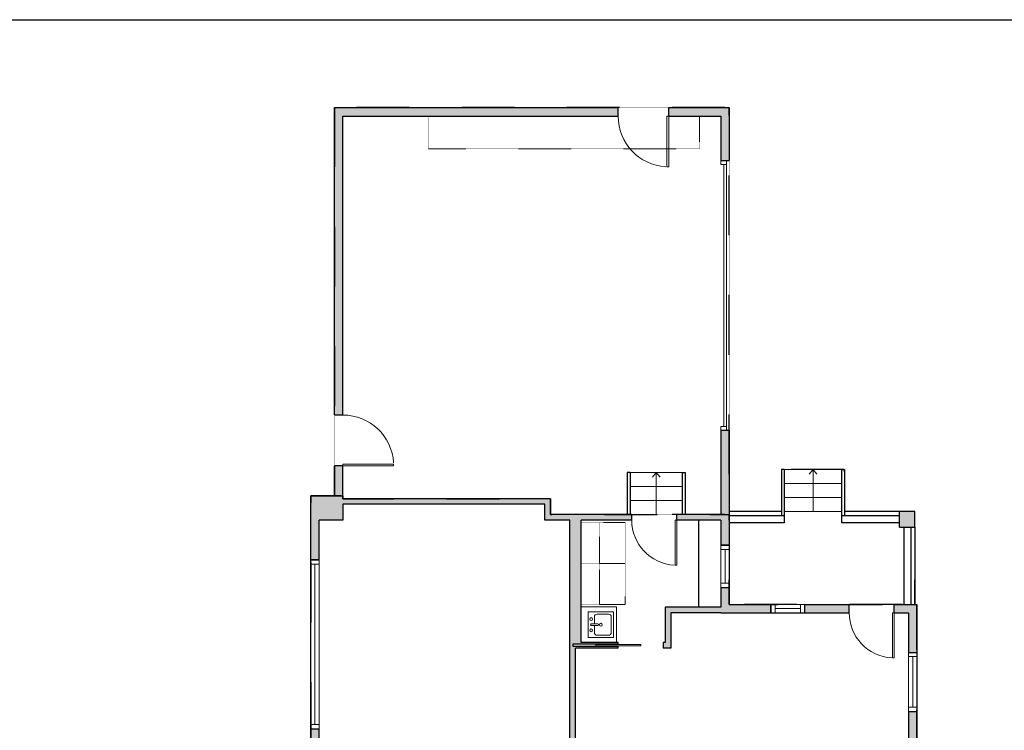
# Model space of a CAD drawing. Units: inches. Extents: x -21 to 5979, y -2728 to -1480.
# Drawn here: x 2531 to 3231, y -2108 to -1603 of the extents above; entities that cross this region are included whole.
import ezdxf

# ---------------------------------------------------------------- set-up
doc = ezdxf.new("R2010")
doc.units = ezdxf.units.IN
doc.linetypes.add('Dash', pattern=[0.23622, 0.11811, -0.11811])
doc.layers.get('0').update_dxf_attribs({"color": 255})
doc.layers.get('Defpoints').update_dxf_attribs({"color": 6, "linetype": 'Dash'})
for name, color, linetype, lineweight in [('A-DOOR&WINDOWS', 4, 'Continuous', 9), ('A-OBJECT', 2, 'Continuous', 9), ('A-STAIRS', 1, 'Continuous', 15)]:
    doc.layers.add(name, color=color, linetype=linetype, lineweight=lineweight)
doc.layers.add('A-WALL', color=252, linetype='Continuous')

# ---------------------------------------------------------------- blocks, each defined once
blk = doc.blocks.new('*U253')
at = {"color": 0, "linetype": 'ByBlock', "lineweight": -2}
blk.add_line((30, 0), (0, 0), dxfattribs=at)
at = {"color": 0, "linetype": 'ByBlock', "lineweight": -2, "transparency": 33554687}
blk.add_lwpolyline([(3.48, 2.72), (0, 0), (3.48, -2.72)], dxfattribs=at)
blk = doc.blocks.new('blocks$0$Sink Kitchen-Island - 18_ x 18_-1226390-SUBSTRUCTURE Copy 1')
at = {"layer": 'A-OBJECT', "color": 0, "linetype": 'ByBlock', "lineweight": -2}
for p, q in [((229, 0), (-229, 0)), ((-229, 0), (-229, -457)), ((229, -457), (229, 0)), ((-190, -165), (-190, -368)), ((-13, -114), (-140, -114)), ((-13, -57), (-13, -178)), ((13, -57), (13, -178)), ((140, -114), (13, -114)), ((191, -368), (191, -165)), ((-229, -457), (229, -457)), ((-140, -419), (140, -419))]:
    blk.add_line(p, q, dxfattribs=at)
for centre, radius, start, end in [((-140, -165), 50.8, 90, 180), ((-102, -57), 25.4, 0, 180), ((-102, -57), 25.4, 180, 0), ((0, -57), 12.7, 0, 180), ((0, -178), 12.7, 180, 0), ((102, -57), 25.4, 0, 180), ((102, -57), 25.4, 180, 0), ((140, -165), 50.8, 0, 90), ((0, -231), 25.4, 0, 180), ((0, -231), 25.4, 180, 0), ((-140, -368), 50.8, 180, 270), ((140, -368), 50.8, 270, 0)]:
    blk.add_arc(centre, radius, start, end, dxfattribs=at)
blk = doc.blocks.new('*U73')
at = {"layer": 'A-DOOR&WINDOWS', "color": 0, "linetype": 'ByBlock', "lineweight": -2, "transparency": 33554687}
for points in [[(3, 0), (0, 0), (0, 4), (3, 4)], [(189, 2), (189, 0), (3, 0), (3, 2)], [(192, 0), (189, 0), (189, 4), (192, 4)]]:
    blk.add_lwpolyline(points, close=True, dxfattribs=at)
at = {"layer": 'A-WALL', "color": 0, "linetype": 'ByBlock', "lineweight": -2, "transparency": 33554687}
blk.add_line((0, 4), (0, 0), dxfattribs=at)
blk = doc.blocks.new('*U80')
at = {"layer": 'A-OBJECT', "linetype": 'Dash'}
for p, q in [((0, -13.03), (29.12, -13.03)), ((29.12, -13.03), (58.24, -13.03))]:
    blk.add_line(p, q, dxfattribs=at)
at = {"layer": 'A-OBJECT', "color": 0, "linetype": 'ByBlock', "lineweight": -2, "transparency": 33554687}
for points in [[(0, -31.29), (0, 0), (29.12, 0), (29.12, -31.29)], [(29.12, -31.29), (29.12, 0), (58.24, 0), (58.24, -31.29)]]:
    blk.add_lwpolyline(points, close=True, dxfattribs=at)
blk = doc.blocks.new('*U204')
blk.add_wipeout([(0, 30), (0, -195), (1321, -195), (1321, 30)]).dxf.layer = 'A-DOOR&WINDOWS'
at = {"color": 0, "linetype": 'ByBlock', "lineweight": -2, "transparency": 33554687}
blk.add_lwpolyline([(51, 1319), (0, 1319), (0, 0), (51, 0)], close=True, dxfattribs=at)
blk.add_arc((0, 0), 1321, 0, 86.8211, dxfattribs=at)
at = {"layer": 'A-WALL', "transparency": 33554687}
for points in [[(0, 0), (0, -165)], [(1321, 0), (1321, -165)]]:
    blk.add_lwpolyline(points, dxfattribs=at)
blk = doc.blocks.new('*U208')
blk.add_wipeout([(0, 30), (0, -278), (1486, -278), (1486, 30)]).dxf.layer = 'A-DOOR&WINDOWS'
at = {"color": 0, "linetype": 'ByBlock', "lineweight": -2, "transparency": 33554687}
blk.add_lwpolyline([(51, 1485), (0, 1485), (0, 0), (51, 0)], close=True, dxfattribs=at)
blk.add_arc((0, 0), 1486, 0, 86.8211, dxfattribs=at)
at = {"layer": 'A-WALL', "transparency": 33554687}
for points in [[(0, 0), (0, -248)], [(1486, 0), (1486, -248)]]:
    blk.add_lwpolyline(points, dxfattribs=at)
blk = doc.blocks.new('*U174')
at = {"layer": 'A-WALL', "color": 0, "linetype": 'ByBlock', "lineweight": -2}
blk.add_line((48, -4), (48, 0), dxfattribs=at)
blk.add_lwpolyline([(32, -1.5), (0, -1.5), (0, -2.5), (32, -2.5)], close=True, dxfattribs=at)
blk = doc.blocks.new('*U264')
at = {"color": 252}
blk.add_wipeout([(24, 0), (24, -6), (0, -6), (0, 0)], dxfattribs=at)
at = {"color": 4}
for points in [[(3, -6), (3, -3.7), (3, -3.7), (3, -2.3), (3, -2.3), (3, 0), (0, 0), (0, -6)], [(21, -6), (21, -3.7), (21, -3.7), (21, -2.3), (21, -2.3), (21, 0), (24, 0), (24, -6)]]:
    blk.add_lwpolyline(points, close=True, dxfattribs=at)
at = {"color": 9}
for points in [[(3, 0), (21, 0)], [(3, -6), (21, -6)]]:
    blk.add_lwpolyline(points, dxfattribs=at)
blk.add_lwpolyline([(3, -3), (21, -3), (21, -3), (3, -3)], close=True, dxfattribs=at)
at = {"layer": 'A-WALL'}
for points in [[(0, 0), (0, -6)], [(24, 0), (24, -6)]]:
    blk.add_lwpolyline(points, dxfattribs=at)
blk = doc.blocks.new('*U260')
at = {"color": 252}
blk.add_wipeout([(120, 0), (120, -6), (0, -6), (0, 0)], dxfattribs=at)
at = {"color": 4}
for points in [[(3, -6), (3, -3.7), (3, -3.7), (3, -2.3), (3, -2.3), (3, 0), (0, 0), (0, -6)], [(117, -6), (117, -3.7), (117, -3.7), (117, -2.3), (117, -2.3), (117, 0), (120, 0), (120, -6)]]:
    blk.add_lwpolyline(points, close=True, dxfattribs=at)
at = {"color": 9}
for points in [[(3, 0), (117, 0)], [(3, -6), (117, -6)]]:
    blk.add_lwpolyline(points, dxfattribs=at)
blk.add_lwpolyline([(3, -3), (117, -3), (117, -3), (3, -3)], close=True, dxfattribs=at)
at = {"layer": 'A-WALL'}
for points in [[(0, 0), (0, -6)], [(120, 0), (120, -6)]]:
    blk.add_lwpolyline(points, dxfattribs=at)
blk = doc.blocks.new('*U262')
at = {"color": 252}
blk.add_wipeout([(30, 0), (30, -6), (0, -6), (0, 0)], dxfattribs=at)
at = {"color": 4}
for points in [[(3, -6), (3, -3.7), (3, -3.7), (3, -2.3), (3, -2.3), (3, 0), (0, 0), (0, -6)], [(27, -6), (27, -3.7), (27, -3.7), (27, -2.3), (27, -2.3), (27, 0), (30, 0), (30, -6)]]:
    blk.add_lwpolyline(points, close=True, dxfattribs=at)
at = {"color": 9}
for points in [[(3, 0), (27, 0)], [(3, -6), (27, -6)]]:
    blk.add_lwpolyline(points, dxfattribs=at)
blk.add_lwpolyline([(3, -3), (27, -3), (27, -3), (3, -3)], close=True, dxfattribs=at)
at = {"layer": 'A-WALL'}
for points in [[(0, 0), (0, -6)], [(30, 0), (30, -6)]]:
    blk.add_lwpolyline(points, dxfattribs=at)
blk = doc.blocks.new('*U263')
blk.add_wipeout([(0, 30), (0, -278), (1321, -278), (1321, 30)]).dxf.layer = 'A-DOOR&WINDOWS'
at = {"color": 0, "linetype": 'ByBlock', "lineweight": -2, "transparency": 33554687}
blk.add_lwpolyline([(51, 1319), (0, 1319), (0, 0), (51, 0)], close=True, dxfattribs=at)
blk.add_arc((0, 0), 1321, 0, 86.8211, dxfattribs=at)
at = {"layer": 'A-WALL', "transparency": 33554687}
for points in [[(0, 0), (0, -248)], [(1321, 0), (1321, -248)]]:
    blk.add_lwpolyline(points, dxfattribs=at)
blk = doc.blocks.new('*U259')
at = {"color": 252}
blk.add_wipeout([(42, 0), (42, -6), (0, -6), (0, 0)], dxfattribs=at)
at = {"color": 4}
for points in [[(3, -6), (3, -3.7), (3, -3.7), (3, -2.3), (3, -2.3), (3, 0), (0, 0), (0, -6)], [(39, -6), (39, -3.7), (39, -3.7), (39, -2.3), (39, -2.3), (39, 0), (42, 0), (42, -6)]]:
    blk.add_lwpolyline(points, close=True, dxfattribs=at)
at = {"color": 9}
for points in [[(3, 0), (39, 0)], [(3, -6), (39, -6)]]:
    blk.add_lwpolyline(points, dxfattribs=at)
blk.add_lwpolyline([(3, -3), (39, -3), (39, -3), (3, -3)], close=True, dxfattribs=at)
at = {"layer": 'A-WALL'}
for points in [[(0, 0), (0, -6)], [(42, 0), (42, -6)]]:
    blk.add_lwpolyline(points, dxfattribs=at)

msp = doc.modelspace()

# ---------------------------------------------------------------- hatches: boundary and pattern name
at = {"layer": 'A-WALL'}
h = msp.add_hatch(color=256, dxfattribs=at)
h.dxf.hatch_style = 1
h.paths.add_polyline_path([(2956.4, -1665.1), (2754.83, -1665.1), (2754.83, -1883.56), (2760.83, -1883.56), (2760.83, -1671.1), (2956.4, -1671.1)])
h.paths.add_polyline_path([(3035.47, -1665.1), (2992.4, -1665.1), (2992.4, -1671.1), (3029.47, -1671.1), (3029.47, -1702.57), (3033.47, -1702.57), (3035.47, -1702.57)])
h.paths.add_polyline_path([(3035.47, -1894.57), (3029.47, -1894.57), (3029.47, -1954.25), (2998.09, -1954.25), (2998.09, -1958.25), (3029.47, -1958.25), (3029.47, -1976.01), (3035.47, -1976.01)])
h.paths.add_polyline_path([(3167.47, -1952.12), (3156.47, -1952.12), (3156.47, -1963.12), (3167.47, -1963.12)])
h.paths.add_polyline_path([(3168.86, -2018.12), (3152.67, -2018.12), (3152.67, -2024.12), (3162.86, -2024.12), (3162.86, -2052.18), (3168.86, -2052.18)])
h.paths.add_polyline_path([(3120.67, -2018.12), (3088.97, -2018.12), (3088.97, -2024.12), (3120.67, -2024.12)])
h.paths.add_polyline_path([(3064.97, -2018.12), (3035.47, -2018.12), (3035.47, -2006.01), (3029.47, -2006.01), (3029.47, -2020.12), (2989.86, -2020.12), (2989.86, -2045.1), (2988.54, -2045.1), (2988.54, -2049.1), (2993.86, -2049.1), (2993.86, -2024.12), (3029.47, -2024.12), (3064.97, -2024.12)])
h.paths.add_polyline_path([(2760.83, -1946.96), (2904.35, -1946.96), (2904.35, -1958.25), (2922.08, -1958.25), (2922.08, -2138.65), (2916.1, -2138.65), (2916.1, -2142.65), (2926.08, -2142.65), (2926.08, -2049.1), (2956.54, -2049.1), (2956.54, -2048.1), (2924.54, -2048.1), (2924.54, -2046.1), (2956.54, -2046.1), (2956.54, -2045.1), (2930.08, -2045.1), (2930.08, -1958.25), (2966.09, -1958.25), (2966.09, -1954.25), (2908.35, -1954.25), (2908.35, -1942.96), (2760.83, -1942.96), (2760.83, -1919.56), (2754.83, -1919.56), (2754.83, -1940.96), (2737.85, -1940.96), (2737.85, -1986.45), (2743.85, -1986.45), (2743.85, -1958.25), (2760.83, -1958.25)])
h.paths.add_polyline_path([(2807.96, -2134.65), (2794.96, -2134.65), (2794.96, -2138.65), (2760.89, -2138.65), (2743.85, -2138.65), (2743.85, -2106.45), (2737.85, -2106.45), (2737.85, -2144.65), (2754.89, -2144.65), (2754.89, -2156.25), (2760.89, -2156.25), (2760.89, -2142.65), (2807.96, -2142.65)])
h.paths.add_polyline_path([(2767.15, -2408.55), (2743.85, -2408.55), (2743.85, -2399.27), (2737.85, -2399.27), (2737.85, -2489.81), (2743.85, -2489.81), (2743.85, -2481.76), (2767.15, -2481.76), (2767.15, -2465.16), (2743.15, -2465.16), (2743.15, -2425.16), (2767.15, -2425.16)])
h.paths.add_polyline_path([(2768.28, -2523.1), (2743.85, -2523.1), (2743.85, -2513.81), (2737.85, -2513.81), (2737.85, -2533.1), (2795.84, -2533.1), (2795.84, -2527.1), (2768.28, -2527.1)])
h.paths.add_polyline_path([(2912.72, -2527.1), (2897.84, -2527.1), (2897.84, -2533.1), (2912.72, -2533.1)])
h.paths.add_polyline_path([(2945.04, -2527.1), (2936.72, -2527.1), (2936.72, -2533.1), (2945.04, -2533.1)])
h.paths.add_polyline_path([(2989.55, -2527.1), (2981.04, -2527.1), (2981.04, -2533.1), (2989.55, -2533.1)])
h.paths.add_polyline_path([(3024.74, -2527.1), (3021.3, -2527.1), (3021.3, -2493.87), (3017.3, -2493.87), (3017.3, -2527.1), (3013.55, -2527.1), (3013.55, -2533.1), (3024.74, -2533.1)])
h.paths.add_polyline_path([(2996.61, -2403.33), (2988.61, -2403.33), (2988.61, -2411.33), (2996.61, -2411.33)], flags=17)
h.paths.add_polyline_path([(3029.35, -2361.98), (3162.86, -2361.98), (3162.86, -2382.01), (3168.86, -2382.01), (3168.86, -2324.69), (3162.86, -2324.69), (3162.86, -2354.98), (2993.61, -2354.98), (2993.61, -2329.84), (2988.61, -2329.84), (2988.61, -2354.98), (2980.1, -2354.98), (2980.1, -2361.98), (2988.61, -2361.98), (2988.61, -2373.84), (3017.3, -2373.84), (3017.3, -2433.87), (3021.3, -2433.87), (3021.3, -2373.84), (3029.35, -2373.84)])
h.paths.add_polyline_path([(3168.86, -2507.62), (3162.86, -2507.62), (3162.86, -2527.1), (3126.74, -2527.1), (3126.74, -2533.1), (3168.86, -2533.1)])
h.paths.add_polyline_path([(3168.86, -2406.01), (3162.86, -2406.01), (3162.86, -2483.62), (3168.86, -2483.62)])
h.paths.add_polyline_path([(3168.86, -2191.25), (3162.86, -2191.25), (3162.86, -2276.69), (3168.86, -2276.69)])
h.paths.add_polyline_path([(3168.86, -2094.18), (3162.86, -2094.18), (3162.86, -2149.25), (3168.86, -2149.25)])
h.paths.add_polyline_path([(2950.41, -2206.66), (2946.41, -2206.66), (2946.41, -2288.46), (2950.41, -2288.46)])
h.paths.add_polyline_path([(2968.56, -1998.31), (3006.44, -1998.31), (3006.44, -1980.12), (2968.56, -1980.12)], flags=9)
h.paths.add_polyline_path([(3021.53, -2127.14), (3066.99, -2127.14), (3066.99, -2108.95), (3021.53, -2108.95)], flags=9)
h.paths.add_polyline_path([(3038.38, -2314.51), (3087.63, -2314.51), (3087.63, -2296.32), (3038.38, -2296.32)], flags=9)
h.paths.add_polyline_path([(2942.16, -2478.39), (2980.05, -2478.39), (2980.05, -2460.2), (2942.16, -2460.2)], flags=9)
h.paths.add_polyline_path([(2810.98, -2453.71), (2860.73, -2453.71), (2860.73, -2435.52), (2810.98, -2435.52)], flags=9)
h.paths.add_polyline_path([(2851.41, -2350.84), (2893.08, -2350.84), (2893.08, -2332.65), (2851.41, -2332.65)], flags=9)

# ---------------------------------------------------------------- linework, layer by layer
at = {"layer": 'A-OBJECT', "linetype": 'Dash', "transparency": 33554687}
msp.add_lwpolyline([(2821.7, -1671.1), (2821.7, -1694.46), (3014.26, -1694.46), (3014.26, -1671.1)], dxfattribs=at)
at = {"layer": 'A-OBJECT', "transparency": 33554687}
msp.add_lwpolyline([(2955.36, -2045.1), (2955.36, -2019.92), (2930.08, -2019.92)], dxfattribs=at)
at = {"layer": 'A-STAIRS'}
for p, q in [((3002.12, -1924.25), (2964.91, -1924.25)), ((3074.47, -1922.12), (3115.47, -1922.12)), ((3002.12, -1934.25), (2964.91, -1934.25)), ((3074.47, -1932.12), (3115.47, -1932.12)), ((3002.12, -1944.25), (2964.91, -1944.25)), ((3074.47, -1942.12), (3115.47, -1942.12)), ((3115.47, -1952.12), (3074.47, -1952.12))]:
    msp.add_line(p, q, dxfattribs=at)
at = {"layer": 'A-WALL'}
for p, q in [((2754.83, -1940.96), (2754.83, -1665.1)), ((2754.83, -1665.1), (3035.47, -1665.1)), ((3035.47, -1665.1), (3035.47, -1702.57)), ((2760.83, -1671.1), (3029.47, -1671.1)), ((2760.83, -1942.96), (2760.83, -1671.1)), ((3029.47, -1671.1), (3029.47, -1702.57)), ((3029.47, -1702.57), (3035.47, -1702.57)), ((3035.47, -1894.57), (3029.47, -1894.57)), ((3029.47, -1894.57), (3029.47, -1954.25)), ((3035.47, -1894.57), (3035.47, -2018.12)), ((2964.91, -1924.25), (2962.91, -1924.25)), ((2962.91, -1924.25), (2962.91, -1954.25)), ((2964.91, -1924.25), (2964.91, -1954.25)), ((3002.12, -1954.25), (3002.12, -1924.25)), ((3002.12, -1924.25), (3004.12, -1924.25)), ((3004.12, -1924.25), (3004.12, -1954.25)), ((3074.47, -1922.12), (3072.47, -1922.12)), ((3072.47, -1922.12), (3072.47, -1955.12)), ((3074.47, -1922.12), (3074.47, -1960.12)), ((3115.47, -1960.12), (3115.47, -1922.12)), ((3115.47, -1922.12), (3117.47, -1922.12)), ((3117.47, -1922.12), (3117.47, -1955.12)), ((2737.85, -2144.65), (2737.85, -1940.96)), ((2737.85, -1940.96), (2754.83, -1940.96)), ((2908.35, -1942.96), (2760.83, -1942.96)), ((2908.35, -1954.25), (2908.35, -1942.96)), ((2904.35, -1946.96), (2760.83, -1946.96)), ((2760.83, -1946.96), (2760.83, -1958.25)), ((2904.35, -1958.25), (2904.35, -1946.96)), ((3072.47, -1952.12), (3035.47, -1952.12)), ((3156.47, -1952.12), (3117.47, -1952.12)), ((3156.47, -1963.12), (3156.47, -1952.12)), ((2743.85, -2138.65), (2743.85, -1958.25)), ((2760.83, -1958.25), (2743.85, -1958.25)), ((2922.08, -1958.25), (2904.35, -1958.25)), ((3029.47, -1954.25), (2908.35, -1954.25)), ((2922.08, -2138.65), (2922.08, -1958.25)), ((3029.47, -1958.25), (2930.08, -1958.25)), ((2930.08, -2045.1), (2930.08, -1958.25)), ((3013.58, -1958.25), (3013.58, -2020.12)), ((3029.47, -1958.25), (3029.47, -2020.12)), ((3074.47, -1955.12), (3035.47, -1955.12)), ((3156.47, -1955.12), (3115.47, -1955.12)), ((3074.47, -1960.12), (3035.47, -1960.12)), ((3156.47, -1960.12), (3115.47, -1960.12)), ((3156.47, -1963.12), (3167.47, -1963.12)), ((3159.47, -1963.12), (3159.47, -2018.12)), ((3164.47, -1963.12), (3164.47, -2018.12)), ((3167.47, -1963.12), (3167.47, -2018.12)), ((3035.47, -1976.01), (3029.47, -1976.01)), ((2743.85, -1986.45), (2737.85, -1986.45)), ((3029.47, -2006.01), (3035.47, -2006.01)), ((2989.86, -2020.12), (2989.86, -2045.1)), ((3029.47, -2020.12), (2989.86, -2020.12)), ((3035.47, -2018.12), (3168.86, -2018.12)), ((3064.97, -2024.12), (3064.97, -2018.12)), ((3088.97, -2018.12), (3088.97, -2024.12)), ((3168.86, -2018.12), (3168.86, -2533.1)), ((3029.47, -2024.12), (2993.86, -2024.12)), ((2993.86, -2024.12), (2993.86, -2049.1)), ((3029.47, -2024.12), (3162.86, -2024.12)), ((3162.86, -2024.12), (3162.86, -2354.98)), ((2924.54, -2048.1), (2924.54, -2046.1)), ((2924.54, -2046.1), (2956.54, -2046.1)), ((2956.54, -2048.1), (2924.54, -2048.1)), ((2926.08, -2142.65), (2926.08, -2049.1)), ((2956.54, -2049.1), (2926.08, -2049.1)), ((2956.54, -2045.1), (2930.08, -2045.1)), ((2956.54, -2046.1), (2956.54, -2045.1)), ((2956.54, -2049.1), (2956.54, -2048.1)), ((2989.86, -2045.1), (2988.54, -2045.1)), ((2988.54, -2045.1), (2988.54, -2049.1)), ((2993.86, -2049.1), (2988.54, -2049.1)), ((3162.86, -2052.18), (3168.86, -2052.18)), ((3168.86, -2094.18), (3162.86, -2094.18)), ((2737.85, -2106.45), (2743.85, -2106.45))]:
    msp.add_line(p, q, dxfattribs=at)
msp.add_lwpolyline([(3167.47, -1963.12), (3167.47, -1952.12), (3156.47, -1952.12)], dxfattribs=at)
at = {"layer": 'Defpoints', "color": 255, "linetype": 'Continuous', "elevation": 0}
msp.add_lwpolyline([(1979.09, -1602.59), (3979.09, -1602.59), (3979.09, -2727.59), (1979.09, -2727.59)], close=True, dxfattribs=at)

# ---------------------------------------------------------------- block references
at = {"layer": 'A-DOOR&WINDOWS', "rotation": 90}
msp.add_blockref('*U73', (3033.47, -1894.57), dxfattribs=at)
at = {"layer": 'A-DOOR&WINDOWS'}
msp.add_blockref('*U174', (2940.54, -2045.1), dxfattribs=at)
at = {"layer": 'A-OBJECT', "linetype": 'Dash', "rotation": 90}
msp.add_blockref('*U80', (2930.08, -2018.1), dxfattribs=at)
at = {"layer": 'A-OBJECT', "transparency": 33554687, "xscale": -0.03935794656299858, "yscale": 0.03935794656299858, "zscale": 0.03935794656299858, "rotation": 90}
msp.add_blockref('blocks$0$Sink Kitchen-Island - 18_ x 18_-1226390-SUBSTRUCTURE Copy 1', (2935.05, -2032.51), dxfattribs=at)
at = {"layer": 'A-STAIRS', "xscale": -1, "rotation": 90}
msp.add_blockref('*U253', (3094.97, -1922.12), dxfattribs=at)

# ---------------------------------------------------------------- next in the draw order: block references
at = {"layer": 'A-DOOR&WINDOWS', "transparency": 33554687, "yscale": 0.02422732627077181, "zscale": 0.02422732627077181}
for name, p, xscale, rotation in [('*U208', (2992.4, -1671.1), 0.02422732627077181, 180), ('*U208', (2760.83, -1919.56), -0.02422732627077181, 270), ('*U204', (2998.09, -1958.25), 0.02422732627077181, 180), ('*U263', (3152.67, -2024.12), 0.02422732627077181, 180)]:
    msp.add_blockref(name, p, dxfattribs=dict(at, xscale=xscale, rotation=rotation))
at = {"layer": 'A-DOOR&WINDOWS', "rotation": 90}
for name, p in [('*U262', (3029.47, -2006.01)), ('*U260', (2737.85, -2106.45)), ('*U259', (3162.86, -2094.18))]:
    msp.add_blockref(name, p, dxfattribs=at)
at = {"layer": 'A-DOOR&WINDOWS'}
msp.add_blockref('*U264', (3064.97, -2018.12), dxfattribs=at)

# ---------------------------------------------------------------- next in the draw order: linework, layer by layer
at = {"layer": 'Defpoints'}
for points in [[(2754.83, -1665.1), (2754.83, -1940.96), (2760.83, -1940.96), (2760.83, -1942.96), (2908.35, -1942.96), (2908.35, -1954.25), (3035.47, -1954.25), (3035.47, -1665.1), (2754.83, -1665.1)], [(3035.47, -1952.12), (3035.47, -2018.12), (3167.47, -2018.12), (3167.47, -1952.12), (3117.47, -1952.12), (3117.47, -1922.12), (3072.47, -1922.12), (3072.47, -1952.12), (3035.47, -1952.12)], [(2737.85, -1940.96), (2737.85, -2144.65), (2754.89, -2144.65), (2754.89, -2355.98), (2737.85, -2355.98), (2737.85, -2533.1), (3168.86, -2533.1), (3168.86, -2018.12), (3035.47, -2018.12), (3035.47, -1954.25), (2908.35, -1954.25), (2908.35, -1942.96), (2760.83, -1942.96), (2760.83, -1940.96), (2737.85, -1940.96)]]:
    msp.add_lwpolyline(points, dxfattribs=at)

# ---------------------------------------------------------------- next in the draw order: block references
at = {"layer": 'A-STAIRS', "xscale": -1, "rotation": 90}
msp.add_blockref('*U253', (2983.52, -1924.25), dxfattribs=at)

doc.saveas('drawing.dxf')
